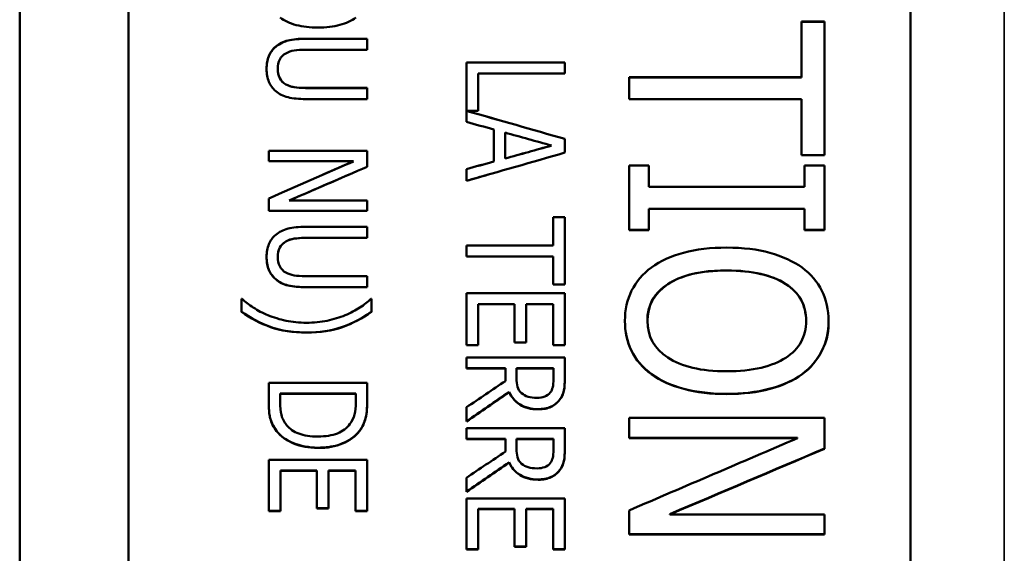
# Paper-space layout 'Layout1' of a CAD drawing. Units: inches. Extents: x 0 to 16.4, y 0 to 10.5.
# Drawn here: x 8.3 to 8.9, y 7.7 to 8.1 of the extents above; entities that cross this region are included whole.
import ezdxf

# ---------------------------------------------------------------- set-up
doc = ezdxf.new("R2010")
doc.units = ezdxf.units.IN
doc.header["$MEASUREMENT"] = 0
doc.layers.add('Viewport3ForCustomObjects_0', color=7, linetype='Continuous')
doc.layers.add('Visible (ANSI)', color=7, linetype='Continuous', lineweight=50)
doc.layers.add('Visible Narrow (ANSI)', color=7, linetype='Continuous', lineweight=35)

# ---------------------------------------------------------------- blocks, each defined once
blk = doc.blocks.new('CustomObjectsInViewport3_0')
at = {"layer": 'Visible (ANSI)'}
for p, q in [((-10001.34668, -10000.7189), (-10001.34668, -10002.73012)), ((-10001.27701, -10002.61817), (-10001.27701, -10001.1454)), ((-10000.77701, -10001.1454), (-10000.77701, -10002.61817)), ((-10000.8468, -10001.62656), (-10000.83201, -10001.62656)), ((-10000.8468, -10001.62656), (-10000.8468, -10001.66218)), ((-10000.8468, -10001.62666), (-10000.83201, -10001.62666)), ((-10000.83201, -10001.71197), (-10000.83201, -10001.62656)), ((-10001.16375, -10001.63748), (-10001.12444, -10001.63748)), ((-10001.16375, -10001.63757), (-10001.12444, -10001.63757)), ((-10001.12444, -10001.64457), (-10001.12444, -10001.63748)), ((-10001.12444, -10001.64457), (-10001.16375, -10001.64457)), ((-10001.18162, -10001.65683), (-10001.18162, -10001.65677)), ((-10001.06105, -10001.65276), (-10000.99805, -10001.65276)), ((-10001.06105, -10001.65276), (-10001.06105, -10001.69076)), ((-10001.06105, -10001.65283), (-10000.99805, -10001.65283)), ((-10000.99805, -10001.65985), (-10000.99805, -10001.65276)), ((-10001.05359, -10001.68376), (-10001.05359, -10001.65985)), ((-10000.99805, -10001.65985), (-10001.05359, -10001.65985)), ((-10000.95701, -10001.66218), (-10000.8468, -10001.66218)), ((-10000.95701, -10001.66218), (-10000.95701, -10001.67626)), ((-10000.95701, -10001.66224), (-10000.8468, -10001.66224)), ((-10000.8468, -10001.66224), (-10000.8468, -10001.66218)), ((-10001.16396, -10001.66902), (-10001.12444, -10001.66902)), ((-10001.16396, -10001.66907), (-10001.12444, -10001.66907)), ((-10001.12444, -10001.67612), (-10001.12444, -10001.66902)), ((-10001.12444, -10001.67612), (-10001.16375, -10001.67612)), ((-10000.8468, -10001.67626), (-10000.95701, -10001.67626)), ((-10000.8468, -10001.67626), (-10000.8468, -10001.71197)), ((-10001.06051, -10001.68376), (-10001.06051, -10001.6838)), ((-10001.05359, -10001.68376), (-10001.06051, -10001.68376)), ((-10001.04343, -10001.69562), (-10001.04343, -10001.71613)), ((-10001.03629, -10001.71419), (-10001.03629, -10001.69762)), ((-10001.00652, -10001.70592), (-10001.00652, -10001.7059)), ((-10000.99805, -10001.71045), (-10000.99805, -10001.70166)), ((-10001.18744, -10001.70935), (-10001.12444, -10001.70935)), ((-10001.18744, -10001.70935), (-10001.18744, -10001.716)), ((-10001.18744, -10001.70937), (-10001.12444, -10001.70937)), ((-10001.12444, -10001.71948), (-10001.12444, -10001.70935)), ((-10000.83201, -10001.71197), (-10000.8468, -10001.71197)), ((-10001.13312, -10001.716), (-10001.18744, -10001.716)), ((-10001.04343, -10001.71614), (-10001.04343, -10001.71613)), ((-10001.03629, -10001.7142), (-10001.03629, -10001.71419)), ((-10000.95701, -10001.71867), (-10000.94425, -10001.71867)), ((-10000.95701, -10001.71867), (-10000.95701, -10001.75997)), ((-10000.95701, -10001.71868), (-10000.94425, -10001.71868)), ((-10000.94425, -10001.73227), (-10000.94425, -10001.71867)), ((-10000.84477, -10001.71867), (-10000.83201, -10001.71867)), ((-10000.84477, -10001.71867), (-10000.84477, -10001.73227)), ((-10000.84477, -10001.71868), (-10000.83201, -10001.71868)), ((-10000.83201, -10001.75997), (-10000.83201, -10001.71867)), ((-10001.06105, -10001.72099), (-10001.06105, -10001.72851)), ((-10000.94425, -10001.73227), (-10000.84477, -10001.73227)), ((-10001.18744, -10001.73974), (-10001.18744, -10001.74772)), ((-10001.17432, -10001.74105), (-10001.17432, -10001.74107)), ((-10001.17432, -10001.74107), (-10001.12444, -10001.74107)), ((-10001.12444, -10001.74772), (-10001.12444, -10001.74107)), ((-10001.12444, -10001.74769), (-10001.18744, -10001.74769)), ((-10001.12444, -10001.74772), (-10001.18744, -10001.74772)), ((-10001.0055, -10001.75183), (-10000.99805, -10001.75183)), ((-10001.0055, -10001.75183), (-10001.0055, -10001.76983)), ((-10000.99805, -10001.7949), (-10000.99805, -10001.75183)), ((-10000.94425, -10001.74636), (-10000.94425, -10001.74638)), ((-10000.84477, -10001.74636), (-10000.94425, -10001.74636)), ((-10000.94425, -10001.75997), (-10000.94425, -10001.74638)), ((-10000.84477, -10001.74638), (-10000.94425, -10001.74638)), ((-10000.84477, -10001.74636), (-10000.84477, -10001.74638)), ((-10000.84477, -10001.74638), (-10000.84477, -10001.75997)), ((-10001.16375, -10001.75794), (-10001.12444, -10001.75794)), ((-10001.12444, -10001.76505), (-10001.12444, -10001.75794)), ((-10000.94425, -10001.75994), (-10000.95701, -10001.75994)), ((-10000.94425, -10001.75997), (-10000.95701, -10001.75997)), ((-10000.83201, -10001.75994), (-10000.84477, -10001.75994)), ((-10000.83201, -10001.75997), (-10000.84477, -10001.75997)), ((-10001.12444, -10001.76501), (-10001.16375, -10001.76501)), ((-10001.12444, -10001.76505), (-10001.16375, -10001.76505)), ((-10001.06105, -10001.76983), (-10001.0055, -10001.76983)), ((-10001.06105, -10001.76983), (-10001.06105, -10001.77693)), ((-10001.0055, -10001.77688), (-10001.06105, -10001.77688)), ((-10001.0055, -10001.77693), (-10001.06105, -10001.77693)), ((-10001.0055, -10001.77688), (-10001.0055, -10001.77693)), ((-10001.0055, -10001.77693), (-10001.0055, -10001.7949)), ((-10001.18162, -10001.77721), (-10001.18162, -10001.77726)), ((-10001.16396, -10001.78952), (-10001.12444, -10001.78952)), ((-10001.12444, -10001.79661), (-10001.12444, -10001.78952)), ((-10000.99805, -10001.79483), (-10001.0055, -10001.79483)), ((-10000.99805, -10001.7949), (-10001.0055, -10001.7949)), ((-10001.12444, -10001.79654), (-10001.16375, -10001.79654)), ((-10001.12444, -10001.79661), (-10001.16375, -10001.79661)), ((-10001.06105, -10001.80036), (-10000.99805, -10001.80036)), ((-10001.06105, -10001.80036), (-10001.06105, -10001.83378)), ((-10000.99805, -10001.83378), (-10000.99805, -10001.80036)), ((-10001.20485, -10001.80406), (-10001.20444, -10001.80406)), ((-10001.20485, -10001.80406), (-10001.20485, -10001.81227)), ((-10001.12204, -10001.80406), (-10001.12164, -10001.80406)), ((-10001.12164, -10001.81227), (-10001.12164, -10001.80406)), ((-10001.05359, -10001.80737), (-10001.05359, -10001.80745)), ((-10001.03021, -10001.80737), (-10001.05359, -10001.80737)), ((-10001.05359, -10001.83378), (-10001.05359, -10001.80745)), ((-10001.03021, -10001.80745), (-10001.05359, -10001.80745)), ((-10001.03021, -10001.80737), (-10001.03021, -10001.80745)), ((-10001.03021, -10001.80745), (-10001.03021, -10001.832)), ((-10001.02276, -10001.80737), (-10001.02276, -10001.80745)), ((-10001.0055, -10001.80737), (-10001.02276, -10001.80737)), ((-10001.02276, -10001.832), (-10001.02276, -10001.80745)), ((-10001.0055, -10001.80745), (-10001.02276, -10001.80745)), ((-10001.0055, -10001.80737), (-10001.0055, -10001.80745)), ((-10001.0055, -10001.80745), (-10001.0055, -10001.83378)), ((-10000.94526, -10001.81812), (-10000.94526, -10001.81821)), ((-10000.84376, -10001.81812), (-10000.84376, -10001.81821)), ((-10001.05359, -10001.83367), (-10001.06105, -10001.83367)), ((-10001.02276, -10001.83189), (-10001.03021, -10001.83189)), ((-10001.02276, -10001.832), (-10001.03021, -10001.832)), ((-10000.99805, -10001.83367), (-10001.0055, -10001.83367)), ((-10001.05359, -10001.83378), (-10001.06105, -10001.83378)), ((-10000.99805, -10001.83378), (-10001.0055, -10001.83378)), ((-10001.06105, -10001.84151), (-10000.99805, -10001.84151)), ((-10001.06105, -10001.84151), (-10001.06105, -10001.84857)), ((-10000.99805, -10001.85522), (-10000.99805, -10001.84151)), ((-10001.03598, -10001.84845), (-10001.06105, -10001.84845)), ((-10001.03598, -10001.84857), (-10001.06105, -10001.84857)), ((-10001.03598, -10001.84845), (-10001.03598, -10001.84857)), ((-10001.03598, -10001.84857), (-10001.03598, -10001.85664)), ((-10001.02899, -10001.84845), (-10001.02899, -10001.84857)), ((-10001.0053, -10001.84845), (-10001.02899, -10001.84845)), ((-10001.02899, -10001.85481), (-10001.02899, -10001.84857)), ((-10001.0053, -10001.84857), (-10001.02899, -10001.84857)), ((-10001.0053, -10001.84845), (-10001.0053, -10001.84857)), ((-10001.0053, -10001.84857), (-10001.0053, -10001.85557)), ((-10001.18744, -10001.85773), (-10001.12444, -10001.85773)), ((-10001.18744, -10001.85773), (-10001.18744, -10001.86994)), ((-10001.12444, -10001.86984), (-10001.12444, -10001.85773)), ((-10001.18019, -10001.86464), (-10001.18019, -10001.86477)), ((-10001.13169, -10001.86464), (-10001.18019, -10001.86464)), ((-10001.18019, -10001.87014), (-10001.18019, -10001.86477)), ((-10001.13169, -10001.86477), (-10001.18019, -10001.86477)), ((-10001.13169, -10001.86464), (-10001.13169, -10001.86477)), ((-10001.13169, -10001.86477), (-10001.13169, -10001.87014)), ((-10001.03363, -10001.8636), (-10001.03363, -10001.86373)), ((-10001.06105, -10001.87346), (-10001.06105, -10001.88261)), ((-10000.95701, -10001.88015), (-10000.83201, -10001.88015)), ((-10000.95701, -10001.88015), (-10000.95701, -10001.89318)), ((-10000.83201, -10001.89998), (-10000.83201, -10001.88015)), ((-10001.18239, -10001.88854), (-10001.18239, -10001.8887)), ((-10001.06105, -10001.88681), (-10000.99805, -10001.88681)), ((-10001.06105, -10001.88681), (-10001.06105, -10001.89382)), ((-10000.99805, -10001.90043), (-10000.99805, -10001.88681)), ((-10001.03598, -10001.89366), (-10001.06105, -10001.89366)), ((-10001.03598, -10001.89382), (-10001.06105, -10001.89382)), ((-10001.03598, -10001.89366), (-10001.03598, -10001.89382)), ((-10001.03598, -10001.89382), (-10001.03598, -10001.90184)), ((-10001.02899, -10001.89366), (-10001.02899, -10001.89382)), ((-10001.0053, -10001.89366), (-10001.02899, -10001.89366)), ((-10001.02899, -10001.90002), (-10001.02899, -10001.89382)), ((-10001.0053, -10001.89382), (-10001.02899, -10001.89382)), ((-10001.0053, -10001.89366), (-10001.0053, -10001.89382)), ((-10001.0053, -10001.89382), (-10001.0053, -10001.90078)), ((-10000.84923, -10001.89301), (-10000.95701, -10001.89301)), ((-10000.84923, -10001.89318), (-10000.95701, -10001.89318)), ((-10000.84923, -10001.89301), (-10000.84923, -10001.89318)), ((-10001.18744, -10001.9071), (-10001.12444, -10001.9071)), ((-10001.18744, -10001.9071), (-10001.18744, -10001.94001)), ((-10001.12444, -10001.94001), (-10001.12444, -10001.9071)), ((-10001.03363, -10001.9087), (-10001.03363, -10001.90889)), ((-10001.17999, -10001.9139), (-10001.17999, -10001.91409)), ((-10001.15661, -10001.9139), (-10001.17999, -10001.9139)), ((-10001.17999, -10001.94001), (-10001.17999, -10001.91409)), ((-10001.15661, -10001.91409), (-10001.17999, -10001.91409)), ((-10001.15661, -10001.9139), (-10001.15661, -10001.91409)), ((-10001.15661, -10001.91409), (-10001.15661, -10001.93826)), ((-10001.14915, -10001.9139), (-10001.14915, -10001.91409)), ((-10001.1319, -10001.9139), (-10001.14915, -10001.9139)), ((-10001.14915, -10001.93826), (-10001.14915, -10001.91409)), ((-10001.1319, -10001.91409), (-10001.14915, -10001.91409)), ((-10001.1319, -10001.9139), (-10001.1319, -10001.91409)), ((-10001.1319, -10001.91409), (-10001.1319, -10001.94001)), ((-10001.06105, -10001.91854), (-10001.06105, -10001.92762)), ((-10001.06105, -10001.93178), (-10000.99805, -10001.93178)), ((-10001.06105, -10001.93178), (-10001.06105, -10001.96452)), ((-10000.99805, -10001.96452), (-10000.99805, -10001.93178)), ((-10001.17999, -10001.9398), (-10001.18744, -10001.9398)), ((-10001.17999, -10001.94001), (-10001.18744, -10001.94001)), ((-10001.14915, -10001.93805), (-10001.15661, -10001.93805)), ((-10001.14915, -10001.93826), (-10001.15661, -10001.93826)), ((-10001.12444, -10001.9398), (-10001.1319, -10001.9398)), ((-10001.12444, -10001.94001), (-10001.1319, -10001.94001)), ((-10001.05359, -10001.93853), (-10001.05359, -10001.93874)), ((-10001.03021, -10001.93853), (-10001.05359, -10001.93853)), ((-10001.05359, -10001.96452), (-10001.05359, -10001.93874)), ((-10001.03021, -10001.93874), (-10001.05359, -10001.93874)), ((-10001.03021, -10001.93853), (-10001.03021, -10001.93874)), ((-10001.03021, -10001.93874), (-10001.03021, -10001.96278)), ((-10001.02276, -10001.93853), (-10001.02276, -10001.93874)), ((-10001.0055, -10001.93853), (-10001.02276, -10001.93853)), ((-10001.02276, -10001.96278), (-10001.02276, -10001.93874)), ((-10001.0055, -10001.93874), (-10001.02276, -10001.93874)), ((-10001.0055, -10001.93853), (-10001.0055, -10001.93874)), ((-10001.0055, -10001.93874), (-10001.0055, -10001.96452)), ((-10000.95701, -10001.93943), (-10000.95701, -10001.95488)), ((-10000.93098, -10001.9418), (-10000.93098, -10001.94201)), ((-10000.93098, -10001.94201), (-10000.83201, -10001.94201)), ((-10000.83201, -10001.95488), (-10000.83201, -10001.94201)), ((-10000.83201, -10001.95466), (-10000.95701, -10001.95466)), ((-10000.83201, -10001.95488), (-10000.95701, -10001.95488)), ((-10001.05359, -10001.96429), (-10001.06105, -10001.96429)), ((-10001.05359, -10001.96452), (-10001.06105, -10001.96452)), ((-10001.02276, -10001.96255), (-10001.03021, -10001.96255)), ((-10001.02276, -10001.96278), (-10001.03021, -10001.96278)), ((-10000.99805, -10001.96429), (-10001.0055, -10001.96429)), ((-10000.99805, -10001.96452), (-10001.0055, -10001.96452))]:
    blk.add_line(p, q, dxfattribs=at)
for points, knots in [([(-10001.15594, -10001.6304), (-10001.16105, -10001.6304), (-10001.16567, -10001.62985), (-10001.1698, -10001.62875), (-10001.17394, -10001.62764), (-10001.1774, -10001.62606), (-10001.18019, -10001.62399)], [0, 0, 0, 0, 1, 1, 1, 2, 2, 2, 2]), ([(-10001.13164, -10001.62399), (-10001.13443, -10001.62602), (-10001.13787, -10001.6276), (-10001.14196, -10001.62872), (-10001.14604, -10001.62984), (-10001.1507, -10001.6304), (-10001.15594, -10001.6304)], [0, 0, 0, 0, 1, 1, 1, 2, 2, 2, 2]), ([(-10001.18295, -10001.64258), (-10001.18077, -10001.64071), (-10001.17815, -10001.6394), (-10001.17509, -10001.63863), (-10001.17203, -10001.63787), (-10001.16825, -10001.63748), (-10001.16375, -10001.63748)], [0, 0, 0, 0, 1, 1, 1, 2, 2, 2, 2]), ([(-10001.18295, -10001.64266), (-10001.18034, -10001.64042), (-10001.17661, -10001.6391), (-10001.17509, -10001.63872), (-10001.17152, -10001.63782), (-10001.16742, -10001.63757), (-10001.16375, -10001.63757)], [-0.03985777, -0.03985777, -0.03985777, -0.03985777, -0.02795675, -0.02795675, -0.02795675, 0, 0, 0, 0]), ([(-10001.18877, -10001.65677), (-10001.18877, -10001.65363), (-10001.18829, -10001.6509), (-10001.18732, -10001.64855), (-10001.18635, -10001.6462), (-10001.18489, -10001.64421), (-10001.18295, -10001.64258)], [0, 0, 0, 0, 1, 1, 1, 2, 2, 2, 2]), ([(-10001.18877, -10001.65677), (-10001.18876, -10001.65399), (-10001.18837, -10001.65117), (-10001.18732, -10001.64862), (-10001.18636, -10001.64632), (-10001.18488, -10001.64428), (-10001.18295, -10001.64266)], [-0.04037631, -0.04037631, -0.04037631, -0.04037631, -0.01919596, -0.01919596, -0.01919596, 0, 0, 0, 0]), ([(-10001.16375, -10001.64457), (-10001.16668, -10001.64457), (-10001.16913, -10001.64472), (-10001.17111, -10001.64503), (-10001.17308, -10001.64534), (-10001.17487, -10001.64595), (-10001.17647, -10001.64687)], [0, 0, 0, 0, 1, 1, 1, 2, 2, 2, 2]), ([(-10001.17647, -10001.64687), (-10001.17817, -10001.64782), (-10001.17945, -10001.64912), (-10001.18032, -10001.65077), (-10001.18119, -10001.65242), (-10001.18162, -10001.65442), (-10001.18162, -10001.65677)], [0, 0, 0, 0, 1, 1, 1, 2, 2, 2, 2]), ([(-10001.18295, -10001.67101), (-10001.18493, -10001.66931), (-10001.18639, -10001.66733), (-10001.18734, -10001.66506), (-10001.18829, -10001.6628), (-10001.18877, -10001.66003), (-10001.18877, -10001.65677)], [0, 0, 0, 0, 1, 1, 1, 2, 2, 2, 2]), ([(-10001.18162, -10001.65677), (-10001.18162, -10001.65901), (-10001.18119, -10001.66099), (-10001.18032, -10001.66271), (-10001.17945, -10001.66443), (-10001.17817, -10001.66577), (-10001.17647, -10001.66672)], [0, 0, 0, 0, 1, 1, 1, 2, 2, 2, 2]), ([(-10001.18162, -10001.65683), (-10001.18162, -10001.65884), (-10001.18137, -10001.66071), (-10001.18032, -10001.66277), (-10001.17953, -10001.66433), (-10001.17815, -10001.66584), (-10001.17647, -10001.66678)], [-0.03418042, -0.03418042, -0.03418042, -0.03418042, -0.01469277, -0.01469277, -0.01469277, 0, 0, 0, 0]), ([(-10001.17647, -10001.66672), (-10001.17487, -10001.66761), (-10001.17309, -10001.66821), (-10001.17113, -10001.66853), (-10001.16918, -10001.66886), (-10001.16678, -10001.66902), (-10001.16396, -10001.66902)], [0, 0, 0, 0, 1, 1, 1, 2, 2, 2, 2]), ([(-10001.17647, -10001.66678), (-10001.17423, -10001.66801), (-10001.17216, -10001.66842), (-10001.17113, -10001.66859), (-10001.16885, -10001.66897), (-10001.16626, -10001.66907), (-10001.16396, -10001.66907)], [-0.02547046, -0.02547046, -0.02547046, -0.02547046, -0.01756833, -0.01756833, -0.01756833, 0, 0, 0, 0]), ([(-10001.16375, -10001.67612), (-10001.16815, -10001.67612), (-10001.17191, -10001.67575), (-10001.17504, -10001.675), (-10001.17817, -10001.67425), (-10001.18081, -10001.67292), (-10001.18295, -10001.67101)], [0, 0, 0, 0, 1, 1, 1, 2, 2, 2, 2]), ([(-10001.18295, -10001.76305), (-10001.18077, -10001.76118), (-10001.17815, -10001.75986), (-10001.17509, -10001.75909), (-10001.17203, -10001.75833), (-10001.16825, -10001.75794), (-10001.16375, -10001.75794)], [0, 0, 0, 0, 1, 1, 1, 2, 2, 2, 2]), ([(-10001.18877, -10001.77726), (-10001.18877, -10001.77413), (-10001.18829, -10001.77139), (-10001.18732, -10001.76903), (-10001.18635, -10001.76668), (-10001.18489, -10001.76469), (-10001.18295, -10001.76305)], [0, 0, 0, 0, 1, 1, 1, 2, 2, 2, 2]), ([(-10001.17647, -10001.76731), (-10001.1781, -10001.76822), (-10001.17946, -10001.76957), (-10001.18032, -10001.77121), (-10001.18127, -10001.77302), (-10001.18162, -10001.77514), (-10001.18162, -10001.77721)], [-0.03005139, -0.03005139, -0.03005139, -0.03005139, -0.01573987, -0.01573987, -0.01573987, 0, 0, 0, 0]), ([(-10001.17647, -10001.76735), (-10001.17817, -10001.7683), (-10001.17945, -10001.76961), (-10001.18032, -10001.77126), (-10001.18119, -10001.77291), (-10001.18162, -10001.77491), (-10001.18162, -10001.77726)], [0, 0, 0, 0, 1, 1, 1, 2, 2, 2, 2]), ([(-10001.16375, -10001.76501), (-10001.16766, -10001.76501), (-10001.16985, -10001.76527), (-10001.17111, -10001.76547), (-10001.173, -10001.76576), (-10001.1748, -10001.76635), (-10001.17647, -10001.76731)], [-0.02433293, -0.02433293, -0.02433293, -0.02433293, -0.01461133, -0.01461133, -0.01461133, 0, 0, 0, 0]), ([(-10001.16375, -10001.76505), (-10001.16668, -10001.76505), (-10001.16913, -10001.7652), (-10001.17111, -10001.76551), (-10001.17308, -10001.76581), (-10001.17487, -10001.76643), (-10001.17647, -10001.76735)], [0, 0, 0, 0, 1, 1, 1, 2, 2, 2, 2]), ([(-10000.94263, -10001.7839), (-10000.93709, -10001.77985), (-10000.93025, -10001.77672), (-10000.92211, -10001.77452), (-10000.91398, -10001.77233), (-10000.90478, -10001.77123), (-10000.89451, -10001.77123)], [0, 0, 0, 0, 1, 1, 1, 2, 2, 2, 2]), ([(-10000.89451, -10001.77123), (-10000.88404, -10001.77123), (-10000.87483, -10001.77235), (-10000.86686, -10001.77458), (-10000.85889, -10001.77681), (-10000.85203, -10001.77995), (-10000.84629, -10001.784)], [0, 0, 0, 0, 1, 1, 1, 2, 2, 2, 2]), ([(-10001.18295, -10001.79151), (-10001.18493, -10001.78981), (-10001.18639, -10001.78782), (-10001.18734, -10001.78556), (-10001.18829, -10001.7833), (-10001.18877, -10001.78053), (-10001.18877, -10001.77726)], [0, 0, 0, 0, 1, 1, 1, 2, 2, 2, 2]), ([(-10001.18295, -10001.79144), (-10001.18507, -10001.78961), (-10001.1867, -10001.78701), (-10001.18734, -10001.7855), (-10001.18842, -10001.78295), (-10001.18877, -10001.78003), (-10001.18877, -10001.77726)], [-0.03371389, -0.03371389, -0.03371389, -0.03371389, -0.02122583, -0.02122583, -0.02122583, -0.0001311, -0.0001311, -0.0001311, -0.0001311]), ([(-10001.18162, -10001.77726), (-10001.18162, -10001.77951), (-10001.18119, -10001.78149), (-10001.18032, -10001.78321), (-10001.17945, -10001.78493), (-10001.17817, -10001.78627), (-10001.17647, -10001.78722)], [0, 0, 0, 0, 1, 1, 1, 2, 2, 2, 2]), ([(-10001.17647, -10001.78722), (-10001.17487, -10001.78811), (-10001.17309, -10001.78871), (-10001.17113, -10001.78903), (-10001.16918, -10001.78936), (-10001.16678, -10001.78952), (-10001.16396, -10001.78952)], [0, 0, 0, 0, 1, 1, 1, 2, 2, 2, 2]), ([(-10000.95964, -10001.81821), (-10000.95964, -10001.811), (-10000.95821, -10001.80452), (-10000.95534, -10001.79879), (-10000.95247, -10001.79305), (-10000.94823, -10001.78809), (-10000.94263, -10001.7839)], [0, 0, 0, 0, 1, 1, 1, 2, 2, 2, 2]), ([(-10000.89451, -10001.78587), (-10000.90497, -10001.78587), (-10000.91588, -10001.78691), (-10000.92554, -10001.79104), (-10000.92801, -10001.7921), (-10000.93033, -10001.79337), (-10000.93219, -10001.79462), (-10000.93954, -10001.79954), (-10000.94215, -10001.80376), (-10000.94397, -10001.80943), (-10000.94486, -10001.81223), (-10000.94526, -10001.81514), (-10000.94526, -10001.81812)], [-0.1256818, -0.1256818, -0.1256818, -0.1256818, -0.0802497, -0.0802497, -0.0802497, -0.0686026, -0.0686026, -0.0686026, -0.0227191, -0.0227191, -0.0227191, 0, 0, 0, 0]), ([(-10000.89451, -10001.78593), (-10000.91092, -10001.78593), (-10000.92348, -10001.78885), (-10000.93219, -10001.79469), (-10000.9409, -10001.80053), (-10000.94526, -10001.80837), (-10000.94526, -10001.81821)], [0, 0, 0, 0, 1, 1, 1, 2, 2, 2, 2]), ([(-10000.85673, -10001.79457), (-10000.8615, -10001.79139), (-10000.86715, -10001.78938), (-10000.87273, -10001.78809), (-10000.879, -10001.78664), (-10000.88613, -10001.78587), (-10000.89451, -10001.78587)], [-0.1207161, -0.1207161, -0.1207161, -0.1207161, -0.06384, -0.06384, -0.06384, 0, 0, 0, 0]), ([(-10000.85673, -10001.79464), (-10000.86098, -10001.7918), (-10000.86632, -10001.78964), (-10000.87273, -10001.78815), (-10000.87915, -10001.78667), (-10000.88641, -10001.78593), (-10000.89451, -10001.78593)], [0, 0, 0, 0, 1, 1, 1, 2, 2, 2, 2]), ([(-10000.84629, -10001.784), (-10000.84076, -10001.78812), (-10000.83655, -10001.79307), (-10000.83368, -10001.79884), (-10000.83081, -10001.80461), (-10000.82938, -10001.81107), (-10000.82938, -10001.81821)], [0, 0, 0, 0, 1, 1, 1, 2, 2, 2, 2]), ([(-10001.16375, -10001.79654), (-10001.16707, -10001.79654), (-10001.17124, -10001.79633), (-10001.17504, -10001.79542), (-10001.17803, -10001.7947), (-10001.18071, -10001.79343), (-10001.18295, -10001.79144)], [-0.05172276, -0.05172276, -0.05172276, -0.05172276, -0.02280817, -0.02280817, -0.02280817, 0, 0, 0, 0]), ([(-10001.16375, -10001.79661), (-10001.16815, -10001.79661), (-10001.17191, -10001.79624), (-10001.17504, -10001.79549), (-10001.17817, -10001.79474), (-10001.18081, -10001.79341), (-10001.18295, -10001.79151)], [0, 0, 0, 0, 1, 1, 1, 2, 2, 2, 2]), ([(-10000.84376, -10001.81812), (-10000.84376, -10001.81324), (-10000.84509, -10001.80803), (-10000.8469, -10001.80473), (-10000.84954, -10001.79993), (-10000.85281, -10001.79717), (-10000.85673, -10001.79457)], [-0.06056357, -0.06056357, -0.06056357, -0.06056357, -0.03586217, -0.03586217, -0.03586217, 0, 0, 0, 0]), ([(-10000.84376, -10001.81821), (-10000.84376, -10001.81309), (-10000.84481, -10001.80862), (-10000.8469, -10001.80481), (-10000.849, -10001.801), (-10000.85227, -10001.79761), (-10000.85673, -10001.79464)], [0, 0, 0, 0, 1, 1, 1, 2, 2, 2, 2]), ([(-10001.20444, -10001.80406), (-10001.2025, -10001.8059), (-10001.20011, -10001.80775), (-10001.19727, -10001.80962), (-10001.19443, -10001.81149), (-10001.19131, -10001.81312), (-10001.1879, -10001.81451)], [0, 0, 0, 0, 1, 1, 1, 2, 2, 2, 2]), ([(-10001.13859, -10001.81451), (-10001.13508, -10001.81305), (-10001.13193, -10001.8114), (-10001.12914, -10001.80957), (-10001.12635, -10001.80773), (-10001.12398, -10001.8059), (-10001.12204, -10001.80406)], [0, 0, 0, 0, 1, 1, 1, 2, 2, 2, 2]), ([(-10001.16324, -10001.82556), (-10001.17561, -10001.82556), (-10001.18295, -10001.82319), (-10001.18622, -10001.82203), (-10001.1929, -10001.81964), (-10001.19911, -10001.81634), (-10001.20485, -10001.81218)], [-0.0805294, -0.0805294, -0.0805294, -0.0805294, -0.05410346, -0.05410346, -0.05410346, 0, 0, 0, 0]), ([(-10001.16324, -10001.82566), (-10001.17196, -10001.82566), (-10001.17962, -10001.82448), (-10001.18622, -10001.82213), (-10001.19282, -10001.81977), (-10001.19903, -10001.81648), (-10001.20485, -10001.81227)], [0, 0, 0, 0, 1, 1, 1, 2, 2, 2, 2]), ([(-10001.1879, -10001.81451), (-10001.18426, -10001.816), (-10001.18042, -10001.81718), (-10001.17637, -10001.81805), (-10001.17231, -10001.81892), (-10001.16794, -10001.81935), (-10001.16324, -10001.81935)], [0, 0, 0, 0, 1, 1, 1, 2, 2, 2, 2]), ([(-10001.12164, -10001.81218), (-10001.13016, -10001.8183), (-10001.1373, -10001.82095), (-10001.14022, -10001.822), (-10001.14751, -10001.82464), (-10001.15549, -10001.82556), (-10001.16324, -10001.82556)], [-0.0827315, -0.0827315, -0.0827315, -0.0827315, -0.05906316, -0.05906316, -0.05906316, 0, 0, 0, 0]), ([(-10001.12164, -10001.81227), (-10001.12746, -10001.81645), (-10001.13365, -10001.81972), (-10001.14022, -10001.8221), (-10001.14679, -10001.82448), (-10001.15446, -10001.82566), (-10001.16324, -10001.82566)], [0, 0, 0, 0, 1, 1, 1, 2, 2, 2, 2]), ([(-10001.16324, -10001.81935), (-10001.15858, -10001.81935), (-10001.15418, -10001.81891), (-10001.15005, -10001.81803), (-10001.14591, -10001.81714), (-10001.14209, -10001.81597), (-10001.13859, -10001.81451)], [0, 0, 0, 0, 1, 1, 1, 2, 2, 2, 2]), ([(-10000.94263, -10001.85231), (-10000.94843, -10001.84801), (-10000.95272, -10001.84299), (-10000.95549, -10001.83724), (-10000.95826, -10001.83149), (-10000.95964, -10001.82515), (-10000.95964, -10001.81821)], [0, 0, 0, 0, 1, 1, 1, 2, 2, 2, 2]), ([(-10000.94263, -10001.85218), (-10000.94804, -10001.84819), (-10000.95261, -10001.84311), (-10000.95549, -10001.83713), (-10000.95831, -10001.83129), (-10000.95963, -10001.82479), (-10000.95964, -10001.81821)], [-0.1020884, -0.1020884, -0.1020884, -0.1020884, -0.0505797, -0.0505797, -0.0505797, -0.0002337, -0.0002337, -0.0002337, -0.0002337]), ([(-10000.94526, -10001.81821), (-10000.94526, -10001.82805), (-10000.9409, -10001.83586), (-10000.93219, -10001.84168), (-10000.92348, -10001.84749), (-10000.91092, -10001.8504), (-10000.89451, -10001.8504)], [0, 0, 0, 0, 1, 1, 1, 2, 2, 2, 2]), ([(-10000.85673, -10001.84173), (-10000.85241, -10001.83891), (-10000.84916, -10001.83553), (-10000.847, -10001.83159), (-10000.84484, -10001.82765), (-10000.84376, -10001.82319), (-10000.84376, -10001.81821)], [0, 0, 0, 0, 1, 1, 1, 2, 2, 2, 2]), ([(-10000.82938, -10001.81821), (-10000.82938, -10001.82542), (-10000.83086, -10001.83191), (-10000.83383, -10001.8377), (-10000.83681, -10001.84348), (-10000.84096, -10001.84835), (-10000.84629, -10001.85231)], [0, 0, 0, 0, 1, 1, 1, 2, 2, 2, 2]), ([(-10000.82938, -10001.81821), (-10000.82938, -10001.82429), (-10000.82953, -10001.82921), (-10000.83383, -10001.83758), (-10000.8366, -10001.84296), (-10000.84102, -10001.84827), (-10000.84629, -10001.85218)], [-0.1284352, -0.1284352, -0.1284352, -0.1284352, -0.0501809, -0.0501809, -0.0501809, 0, 0, 0, 0]), ([(-10000.89451, -10001.8504), (-10000.88627, -10001.8504), (-10000.87896, -10001.84964), (-10000.87258, -10001.84813), (-10000.8662, -10001.84662), (-10000.86091, -10001.84449), (-10000.85673, -10001.84173)], [0, 0, 0, 0, 1, 1, 1, 2, 2, 2, 2]), ([(-10000.89451, -10001.86485), (-10000.90654, -10001.86485), (-10000.91544, -10001.86333), (-10000.92201, -10001.86159), (-10000.93025, -10001.8594), (-10000.93658, -10001.85665), (-10000.94263, -10001.85218)], [-0.1032183, -0.1032183, -0.1032183, -0.1032183, -0.0574108, -0.0574108, -0.0574108, 0, 0, 0, 0]), ([(-10000.89451, -10001.86499), (-10000.90464, -10001.86499), (-10000.91381, -10001.8639), (-10000.92201, -10001.86172), (-10000.93022, -10001.85954), (-10000.93709, -10001.8564), (-10000.94263, -10001.85231)], [0, 0, 0, 0, 1, 1, 1, 2, 2, 2, 2]), ([(-10000.84629, -10001.85218), (-10000.85386, -10001.85768), (-10000.86219, -10001.86029), (-10000.86676, -10001.86153), (-10000.8757, -10001.86397), (-10000.88525, -10001.86485), (-10000.89451, -10001.86485)], [-0.1066856, -0.1066856, -0.1066856, -0.1066856, -0.0705935, -0.0705935, -0.0705935, 0, 0, 0, 0]), ([(-10000.84629, -10001.85231), (-10000.85183, -10001.85634), (-10000.85865, -10001.85946), (-10000.86676, -10001.86167), (-10000.87486, -10001.86388), (-10000.88411, -10001.86499), (-10000.89451, -10001.86499)], [0, 0, 0, 0, 1, 1, 1, 2, 2, 2, 2]), ([(-10001.02899, -10001.85481), (-10001.02899, -10001.85684), (-10001.02877, -10001.85867), (-10001.02835, -10001.86029), (-10001.02792, -10001.86191), (-10001.02705, -10001.8633), (-10001.02572, -10001.86444)], [0, 0, 0, 0, 1, 1, 1, 2, 2, 2, 2]), ([(-10001.00744, -10001.86409), (-10001.00666, -10001.86308), (-10001.0061, -10001.8619), (-10001.00578, -10001.86057), (-10001.00546, -10001.85923), (-10001.0053, -10001.85757), (-10001.0053, -10001.85557)], [0, 0, 0, 0, 1, 1, 1, 2, 2, 2, 2]), ([(-10000.99805, -10001.85522), (-10000.99805, -10001.85826), (-10000.99824, -10001.86081), (-10000.99863, -10001.86287), (-10000.99903, -10001.86493), (-10000.99994, -10001.86689), (-10001.00137, -10001.86875)], [0, 0, 0, 0, 1, 1, 1, 2, 2, 2, 2]), ([(-10000.99805, -10001.85522), (-10000.99805, -10001.85741), (-10000.99818, -10001.86037), (-10000.99863, -10001.86274), (-10000.99907, -10001.86503), (-10001.00003, -10001.86688), (-10001.00137, -10001.86861)], [-0.03406169, -0.03406169, -0.03406169, -0.03406169, -0.0167672, -0.0167672, -0.0167672, 0, 0, 0, 0]), ([(-10001.01515, -10001.87463), (-10001.01929, -10001.87463), (-10001.02379, -10001.87352), (-10001.02671, -10001.87167), (-10001.03051, -10001.86927), (-10001.03224, -10001.86677), (-10001.03363, -10001.8636)], [-0.04713633, -0.04713633, -0.04713633, -0.04713633, -0.02662389, -0.02662389, -0.02662389, 0, 0, 0, 0]), ([(-10001.01515, -10001.87477), (-10001.01974, -10001.87477), (-10001.0236, -10001.87379), (-10001.02671, -10001.87181), (-10001.02983, -10001.86984), (-10001.03213, -10001.86715), (-10001.03363, -10001.86373)], [0, 0, 0, 0, 1, 1, 1, 2, 2, 2, 2]), ([(-10001.02572, -10001.86444), (-10001.02456, -10001.86546), (-10001.02317, -10001.86621), (-10001.02153, -10001.8667), (-10001.0199, -10001.86719), (-10001.01799, -10001.86743), (-10001.01581, -10001.86743)], [0, 0, 0, 0, 1, 1, 1, 2, 2, 2, 2]), ([(-10001.01581, -10001.86743), (-10001.01398, -10001.86743), (-10001.01235, -10001.86716), (-10001.01094, -10001.86662), (-10001.00953, -10001.86608), (-10001.00836, -10001.86524), (-10001.00744, -10001.86409)], [0, 0, 0, 0, 1, 1, 1, 2, 2, 2, 2]), ([(-10001.18239, -10001.8887), (-10001.1844, -10001.88604), (-10001.18574, -10001.88333), (-10001.18642, -10001.88056), (-10001.1871, -10001.8778), (-10001.18744, -10001.87426), (-10001.18744, -10001.86994)], [0, 0, 0, 0, 1, 1, 1, 2, 2, 2, 2]), ([(-10001.18239, -10001.88854), (-10001.18461, -10001.8856), (-10001.1861, -10001.88172), (-10001.18642, -10001.88041), (-10001.18719, -10001.87732), (-10001.18744, -10001.87359), (-10001.18744, -10001.86994)], [-0.0403033, -0.0403033, -0.0403033, -0.0403033, -0.02842327, -0.02842327, -0.02842327, -0.00036468, -0.00036468, -0.00036468, -0.00036468]), ([(-10001.18019, -10001.87014), (-10001.18019, -10001.87328), (-10001.1799, -10001.87603), (-10001.1793, -10001.87839), (-10001.17871, -10001.88075), (-10001.17761, -10001.88289), (-10001.17601, -10001.88481)], [0, 0, 0, 0, 1, 1, 1, 2, 2, 2, 2]), ([(-10001.13547, -10001.88415), (-10001.13414, -10001.88227), (-10001.13318, -10001.88026), (-10001.13259, -10001.87814), (-10001.13199, -10001.87601), (-10001.13169, -10001.87335), (-10001.13169, -10001.87014)], [0, 0, 0, 0, 1, 1, 1, 2, 2, 2, 2]), ([(-10001.12444, -10001.86984), (-10001.12444, -10001.8748), (-10001.12489, -10001.87869), (-10001.12577, -10001.88153), (-10001.12666, -10001.88436), (-10001.12788, -10001.88678), (-10001.12945, -10001.8888)], [0, 0, 0, 0, 1, 1, 1, 2, 2, 2, 2]), ([(-10001.12444, -10001.86984), (-10001.12446, -10001.87648), (-10001.12526, -10001.87974), (-10001.12577, -10001.88137), (-10001.12661, -10001.88404), (-10001.12755, -10001.88601), (-10001.12899, -10001.88802), (-10001.12914, -10001.88823), (-10001.12929, -10001.88844), (-10001.12945, -10001.88864)], [-0.03262556, -0.03262556, -0.03262556, -0.03262556, -0.02100824, -0.02100824, -0.02100824, -0.00197582, -0.00197582, -0.00197582, 0, 0, 0, 0]), ([(-10001.00137, -10001.86861), (-10001.00267, -10001.8703), (-10001.00393, -10001.87159), (-10001.00685, -10001.87301), (-10001.00926, -10001.87417), (-10001.01232, -10001.87463), (-10001.01515, -10001.87463)], [-0.04771269, -0.04771269, -0.04771269, -0.04771269, -0.02153304, -0.02153304, -0.02153304, 0, 0, 0, 0]), ([(-10001.00137, -10001.86875), (-10001.00279, -10001.87061), (-10001.00462, -10001.87207), (-10001.00685, -10001.87315), (-10001.00908, -10001.87423), (-10001.01185, -10001.87477), (-10001.01515, -10001.87477)], [0, 0, 0, 0, 1, 1, 1, 2, 2, 2, 2]), ([(-10001.15599, -10001.89932), (-10001.16151, -10001.89932), (-10001.16749, -10001.89812), (-10001.17157, -10001.8964), (-10001.17729, -10001.89399), (-10001.17979, -10001.89186), (-10001.18239, -10001.88854)], [-0.05542685, -0.05542685, -0.05542685, -0.05542685, -0.03237537, -0.03237537, -0.03237537, 0, 0, 0, 0]), ([(-10001.15599, -10001.89949), (-10001.16175, -10001.89949), (-10001.16694, -10001.89852), (-10001.17157, -10001.89657), (-10001.1762, -10001.89462), (-10001.1798, -10001.892), (-10001.18239, -10001.8887)], [0, 0, 0, 0, 1, 1, 1, 2, 2, 2, 2]), ([(-10001.17601, -10001.88481), (-10001.17403, -10001.88727), (-10001.17141, -10001.88911), (-10001.16815, -10001.89034), (-10001.16488, -10001.89157), (-10001.16079, -10001.89218), (-10001.15589, -10001.89218)], [0, 0, 0, 0, 1, 1, 1, 2, 2, 2, 2]), ([(-10001.12945, -10001.88864), (-10001.1325, -10001.89249), (-10001.13725, -10001.89531), (-10001.14014, -10001.89653), (-10001.1441, -10001.89819), (-10001.14812, -10001.89892), (-10001.15229, -10001.8992), (-10001.15352, -10001.89928), (-10001.15476, -10001.89932), (-10001.15599, -10001.89932)], [-0.06403851, -0.06403851, -0.06403851, -0.06403851, -0.04095066, -0.04095066, -0.04095066, -0.00938076, -0.00938076, -0.00938076, 0, 0, 0, 0]), ([(-10001.12945, -10001.8888), (-10001.13214, -10001.8922), (-10001.1357, -10001.89483), (-10001.14014, -10001.8967), (-10001.14458, -10001.89856), (-10001.14987, -10001.89949), (-10001.15599, -10001.89949)], [0, 0, 0, 0, 1, 1, 1, 2, 2, 2, 2]), ([(-10001.15589, -10001.89218), (-10001.15106, -10001.89218), (-10001.14693, -10001.89151), (-10001.14351, -10001.89016), (-10001.14009, -10001.88882), (-10001.13741, -10001.88681), (-10001.13547, -10001.88415)], [0, 0, 0, 0, 1, 1, 1, 2, 2, 2, 2]), ([(-10001.02899, -10001.90002), (-10001.02899, -10001.90204), (-10001.02877, -10001.90385), (-10001.02835, -10001.90546), (-10001.02792, -10001.90707), (-10001.02705, -10001.90845), (-10001.02572, -10001.90959)], [0, 0, 0, 0, 1, 1, 1, 2, 2, 2, 2]), ([(-10001.00744, -10001.90924), (-10001.00666, -10001.90823), (-10001.0061, -10001.90707), (-10001.00578, -10001.90574), (-10001.00546, -10001.90441), (-10001.0053, -10001.90276), (-10001.0053, -10001.90078)], [0, 0, 0, 0, 1, 1, 1, 2, 2, 2, 2]), ([(-10000.99805, -10001.90043), (-10000.99805, -10001.90345), (-10000.99824, -10001.90598), (-10000.99863, -10001.90803), (-10000.99903, -10001.91008), (-10000.99994, -10001.91202), (-10001.00137, -10001.91386)], [0, 0, 0, 0, 1, 1, 1, 2, 2, 2, 2]), ([(-10000.99805, -10001.90043), (-10000.99805, -10001.9026), (-10000.99819, -10001.90552), (-10000.99863, -10001.90785), (-10000.99907, -10001.91013), (-10001.00003, -10001.91196), (-10001.00137, -10001.91368)], [-0.03394249, -0.03394249, -0.03394249, -0.03394249, -0.0167672, -0.0167672, -0.0167672, 0, 0, 0, 0]), ([(-10001.01515, -10001.91965), (-10001.01929, -10001.91965), (-10001.02379, -10001.91855), (-10001.02671, -10001.91672), (-10001.03051, -10001.91433), (-10001.03224, -10001.91186), (-10001.03363, -10001.9087)], [-0.04713633, -0.04713633, -0.04713633, -0.04713633, -0.02662389, -0.02662389, -0.02662389, 0, 0, 0, 0]), ([(-10001.01515, -10001.91984), (-10001.01974, -10001.91984), (-10001.0236, -10001.91886), (-10001.02671, -10001.9169), (-10001.02983, -10001.91495), (-10001.03213, -10001.91227), (-10001.03363, -10001.90889)], [0, 0, 0, 0, 1, 1, 1, 2, 2, 2, 2]), ([(-10001.01581, -10001.91256), (-10001.01398, -10001.91256), (-10001.01235, -10001.91229), (-10001.01094, -10001.91175), (-10001.00953, -10001.91122), (-10001.00836, -10001.91038), (-10001.00744, -10001.90924)], [0, 0, 0, 0, 1, 1, 1, 2, 2, 2, 2]), ([(-10001.02572, -10001.90959), (-10001.02456, -10001.9106), (-10001.02317, -10001.91134), (-10001.02153, -10001.91183), (-10001.0199, -10001.91231), (-10001.01799, -10001.91256), (-10001.01581, -10001.91256)], [0, 0, 0, 0, 1, 1, 1, 2, 2, 2, 2]), ([(-10001.00137, -10001.91368), (-10001.00267, -10001.91536), (-10001.00393, -10001.91664), (-10001.00685, -10001.91805), (-10001.00926, -10001.9192), (-10001.01232, -10001.91965), (-10001.01515, -10001.91965)], [-0.04771269, -0.04771269, -0.04771269, -0.04771269, -0.02153304, -0.02153304, -0.02153304, 0, 0, 0, 0]), ([(-10001.00137, -10001.91386), (-10001.00279, -10001.91571), (-10001.00462, -10001.91716), (-10001.00685, -10001.91824), (-10001.00908, -10001.91931), (-10001.01185, -10001.91984), (-10001.01515, -10001.91984)], [0, 0, 0, 0, 1, 1, 1, 2, 2, 2, 2])]:
    blk.add_open_spline(points, degree=3, knots=knots, dxfattribs=at)
for points in [[(-10001.06051, -10001.68376), (-10001.03969, -10001.68972), (-10001.01887, -10001.69569), (-10000.99805, -10001.70166)], [(-10001.06051, -10001.6838), (-10001.03969, -10001.68976), (-10001.01887, -10001.69572), (-10000.99805, -10001.70168)], [(-10001.04343, -10001.69562), (-10001.0493, -10001.694), (-10001.05518, -10001.69238), (-10001.06105, -10001.69076)], [(-10001.00652, -10001.7059), (-10001.01644, -10001.70314), (-10001.02636, -10001.70038), (-10001.03629, -10001.69762)], [(-10001.03629, -10001.71419), (-10001.02636, -10001.71142), (-10001.01644, -10001.70866), (-10001.00652, -10001.7059)], [(-10001.03629, -10001.7142), (-10001.02636, -10001.71144), (-10001.01644, -10001.70868), (-10001.00652, -10001.70592)], [(-10000.99805, -10001.71045), (-10001.01905, -10001.71647), (-10001.04005, -10001.72249), (-10001.06105, -10001.72851)], [(-10001.18744, -10001.73974), (-10001.16934, -10001.73183), (-10001.15123, -10001.72391), (-10001.13312, -10001.716)], [(-10001.12444, -10001.71948), (-10001.14107, -10001.72668), (-10001.1577, -10001.73387), (-10001.17432, -10001.74107)], [(-10001.1526, -10001.72451), (-10001.14611, -10001.72168), (-10001.13962, -10001.71884), (-10001.13312, -10001.71601)], [(-10001.06105, -10001.72099), (-10001.05518, -10001.71937), (-10001.0493, -10001.71775), (-10001.04343, -10001.71613)], [(-10001.06105, -10001.72099), (-10001.05518, -10001.71938), (-10001.0493, -10001.71776), (-10001.04343, -10001.71614)], [(-10001.13607, -10001.72451), (-10001.14882, -10001.73003), (-10001.16157, -10001.73554), (-10001.17432, -10001.74105)], [(-10001.0471, -10001.72451), (-10001.05175, -10001.72584), (-10001.0564, -10001.72717), (-10001.06105, -10001.72851)], [(-10001.06105, -10001.87346), (-10001.05269, -10001.86786), (-10001.04434, -10001.86225), (-10001.03598, -10001.85664)], [(-10001.03363, -10001.8636), (-10001.04277, -10001.86989), (-10001.05191, -10001.87618), (-10001.06105, -10001.88246)], [(-10001.03363, -10001.86373), (-10001.04277, -10001.87004), (-10001.05191, -10001.87633), (-10001.06105, -10001.88261)], [(-10000.95701, -10001.93943), (-10000.92108, -10001.92408), (-10000.88516, -10001.90866), (-10000.84923, -10001.89318)], [(-10001.06105, -10001.91854), (-10001.05269, -10001.91298), (-10001.04434, -10001.90741), (-10001.03598, -10001.90184)], [(-10000.83201, -10001.89981), (-10000.865, -10001.91386), (-10000.89799, -10001.92786), (-10000.93098, -10001.9418)], [(-10000.83201, -10001.89998), (-10000.865, -10001.91405), (-10000.89799, -10001.92806), (-10000.93098, -10001.94201)], [(-10001.03363, -10001.9087), (-10001.04277, -10001.91495), (-10001.05191, -10001.92119), (-10001.06105, -10001.92742)], [(-10001.03363, -10001.90889), (-10001.04277, -10001.91514), (-10001.05191, -10001.92139), (-10001.06105, -10001.92762)]]:
    blk.add_open_spline(points, degree=3, dxfattribs=at)
at = {"layer": 'Visible Narrow (ANSI)'}
for p, q in [((-10000.71701, -10000.74344), (-10000.71701, -10002.70558)), ((-10001.16375, -10001.63757), (-10001.16375, -10001.63748)), ((-10001.18295, -10001.64266), (-10001.18295, -10001.64258)), ((-10001.17647, -10001.66678), (-10001.17647, -10001.66672)), ((-10001.16396, -10001.66907), (-10001.16396, -10001.66902)), ((-10001.17647, -10001.76731), (-10001.17647, -10001.76735)), ((-10001.16375, -10001.76501), (-10001.16375, -10001.76505)), ((-10000.89451, -10001.78587), (-10000.89451, -10001.78593)), ((-10001.18295, -10001.79144), (-10001.18295, -10001.79151)), ((-10000.85673, -10001.79457), (-10000.85673, -10001.79464)), ((-10001.16375, -10001.79654), (-10001.16375, -10001.79661)), ((-10001.16324, -10001.82556), (-10001.16324, -10001.82566)), ((-10000.94263, -10001.85218), (-10000.94263, -10001.85231)), ((-10000.84629, -10001.85218), (-10000.84629, -10001.85231)), ((-10000.89451, -10001.86485), (-10000.89451, -10001.86499)), ((-10001.00137, -10001.86861), (-10001.00137, -10001.86875)), ((-10001.01515, -10001.87463), (-10001.01515, -10001.87477)), ((-10001.12945, -10001.88864), (-10001.12945, -10001.8888)), ((-10001.15599, -10001.89932), (-10001.15599, -10001.89949)), ((-10001.00137, -10001.91368), (-10001.00137, -10001.91386)), ((-10001.01515, -10001.91965), (-10001.01515, -10001.91984))]:
    blk.add_line(p, q, dxfattribs=at)

psp = doc.layouts.get("Layout1")

# ---------------------------------------------------------------- block references
at = {"layer": 'Viewport3ForCustomObjects_0'}
psp.add_blockref('CustomObjectsInViewport3_0', (10009.63725, 10009.71507), dxfattribs=at)

doc.saveas('drawing.dxf')
